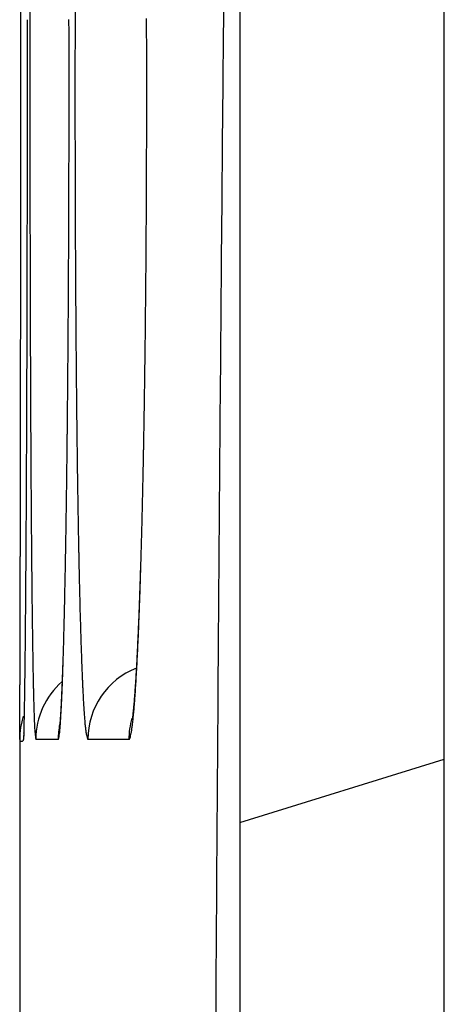
# Model space of a CAD drawing. Units: millimetres. Extents: x 131 to 266, y 257 to 371.
# Drawn here: x 206 to 206, y 330 to 330 of the extents above; entities that cross this region are included whole.
import ezdxf

# ---------------------------------------------------------------- set-up
doc = ezdxf.new("R2010")
doc.units = ezdxf.units.MM
doc.layers.add('GAIKEI', color=7, linetype='Continuous')

msp = doc.modelspace()

# ---------------------------------------------------------------- linework, layer by layer
at = {"layer": 'GAIKEI', "color": 1}
for p, q in [((206.2245933320954, 327.3130189891408), (206.2245933320954, 331.7130189786418)), ((206.1712599988895, 331.6596856454353), (206.1712599988895, 327.3663523223468)), ((206.1238927545992, 330.1980257813555), (206.1180642781023, 330.1980256641008)), ((206.1423223282198, 330.1980261522211), (206.1316501702574, 330.1980259374409)), ((206.1712599988895, 330.1763753156418), (206.2245933320954, 330.1928563156019))]:
    msp.add_line(p, q, dxfattribs=at)
at = {"layer": 'GAIKEI', "color": 7}
for p, q in [((206.1138596656926, 330.1980256489231), (206.1138596656926, 330.1080123158047)), ((206.1149759990235, 330.2001736489181), (206.1148603323571, 330.1980256489231)), ((206.1149789990238, 330.1996683155857), (206.1148603323571, 330.1980256489231))]:
    msp.add_line(p, q, dxfattribs=at)
at = {"layer": 'GAIKEI', "color": 1}
for centre, radius, start, end in [((288.8259858251506, 329.6210712571981), 82.66254442737134, 179.4550607714797, 179.4778844648908), ((225.9339384344617, 330.3663717818388), 19.81742317517782, 179.9350243402637, 179.9510567781695), ((214.6620389201277, 330.3663240706443), 8.533762769333146, 179.8502145994017, 179.8873404793648), ((183.02353471308, 330.3663102594288), 23.09234469977077, 0.04106332887228396, 0.04801061362269698), ((197.0096876348349, 330.3663449154035), 9.117049076339342, 0.1040675434772543, 0.1217561746736562), ((200.4657169557456, 330.3663438767316), 5.681275081345633, 0.1689851083096117, 0.1976141593224587), ((182.989337665723, 330.3662869017373), 23.12654175508534, 0.02753831059544515, 0.04106047725441535), ((226.0232250588875, 330.3662888356578), 19.90670983788339, 179.951037564054, 179.9670256303206), ((196.9856014301457, 330.3663026580628), 9.141135318051159, 0.06992993875004105, 0.1040581980904354), ((214.6829531055497, 330.3662768764873), 8.55467700712445, 179.8872998185459, 179.9243995682939), ((200.4532129837413, 330.3663092147235), 5.693779101196724, 0.1156368933229158, 0.16896280259282), ((225.9464772079589, 330.3663329289949), 19.82996197428846, 179.9670254109447, 179.9831032216405), ((197.009493527261, 330.3663308899326), 9.117243204273985, 0.03467591852861738, 0.06993577457657091), ((214.6432196998427, 330.3663293216505), 8.514943566805622, 179.9243996883511, 179.9617380458364), ((200.4648073988911, 330.3663308006651), 5.682184666095292, 0.05859187194380912, 0.1156551891727559), ((183.0717643722955, 330.3663258082339), 23.0441150393338, 0.01366231742519596, 0.02754007737596368), ((290.4634217849618, 329.6062221016833), 84.30004771430919, 179.4779338160475, 179.5190483378015), ((183.1601571043568, 330.3663468857565), 22.95572230475954, 359.9997551809915, 0.01366231725420934), ((225.8716414833541, 330.366355048518), 19.75512624641469, 179.9831033670525, 179.9992703480406), ((197.0365571218532, 330.3663472738784), 9.090179604722406, 359.999373607593, 0.0346758881662735), ((214.6047935313968, 330.3663550362992), 8.47651738975575, 179.9617384092319, 179.9993125232094), ((200.4806253643329, 330.366346982924), 5.666366692376082, 0.00147151568556761, 0.05859180655360623), ((183.4643684200116, 330.3663503498008), 22.65151098912281, 359.9856736848898, 359.9997431309293), ((226.1272600589186, 330.3663551259659), 20.01074482195778, 179.999279890413, 180.0152683204159), ((197.1570151932133, 330.3663499391391), 8.969721533399632, 359.9636353817745, 359.9993481706464), ((214.7189009580189, 330.3663566012811), 8.590624816351426, 179.9993320925792, 180.036472860301), ((200.5539733143096, 330.3663509841365), 5.593018742321114, 359.9436843287542, 0.00144982434741519), ((183.3150014565839, 330.3663877564525), 22.80087795723442, 359.9717205213107, 359.9856735373039), ((226.157075689079, 330.3663619982781), 20.04056045289079, 180.0152652526227, 180.0312577234713), ((197.1057487505624, 330.3663825356058), 9.020987986413274, 359.9281882674468, 359.9636350098541), ((214.7346299815207, 330.3663666223937), 8.606353843045387, 180.0364729166533, 180.0736112342185), ((200.526614402371, 330.3663796744246), 5.620377669244065, 359.8862848809783, 359.9436659854474), ((183.1606974071373, 330.3664639469544), 22.95518202549134, 359.9578850707743, 359.9717204448064), ((226.1761954424569, 330.3663720154129), 20.05968020888843, 180.031256541978, 180.0470451843882), ((197.052847132318, 330.3664488411087), 9.073889646210416, 359.8930102296086, 359.9281882600944), ((214.7482407594872, 330.3663834220844), 8.619964631362379, 180.0736066686278, 180.109906965536), ((200.4945984059301, 330.3664432478492), 5.652393728803172, 359.8293299554401, 359.886284565825), ((183.1191703960214, 330.3664902217843), 22.99670904470243, 359.9441088815042, 359.9578956579511), ((226.0587259712541, 330.3662769586828), 19.94221069923387, 180.0470491972257, 180.0551116425994), ((197.0550065917701, 330.3664397311572), 9.071730173513568, 359.8579174457145, 359.8930422985715), ((214.7089223460725, 330.3663094898893), 8.580646148467313, 180.109916914655, 180.1286033572395), ((200.4974290926801, 330.3664294211502), 5.649563013427685, 359.7725021467264, 359.8293846668088), ((226.0690854662153, 330.3662841723858), 19.95257019634151, 180.0551037431606, 180.063157364511), ((214.7197184594196, 330.3663309889943), 8.591442282875004, 180.1285851285787, 180.1472351822428), ((183.1746107230599, 330.3664361317171), 22.94126869127763, 359.9303124791022, 359.9441089037325), ((225.8601079677688, 330.3660520096127), 19.74359256894287, 180.0631521236214, 180.0712623925909), ((214.637219934923, 330.366117316096), 8.508943481687467, 180.147223918462, 180.1659866762121), ((225.7661075862221, 330.3659361885993), 19.64959211604913, 180.0712655804435, 180.0793732653503), ((197.1013967159257, 330.3663246752112), 9.025339906678218, 359.8226740106496, 359.857917554218), ((214.6063609162138, 330.3660289982726), 8.478084336615566, 180.1659939846262, 180.1847291530535), ((200.5302650476066, 330.3662990236433), 5.616726799586329, 359.715388416429, 359.7725023386971), ((183.239741835099, 330.3663558390391), 22.87613752975555, 359.9171603717573, 359.9303151720214), ((225.6033841817305, 330.3657107811957), 19.48686855543827, 180.0793733168417, 180.0875087900883), ((197.152010251786, 330.3661667564717), 8.97472612447434, 359.7895113492249, 359.8226821393681), ((214.5467213584815, 330.3658367345258), 8.418444468977906, 180.1847293076995, 180.2035055871783), ((200.5656940955118, 330.3661217254549), 5.581297308079811, 359.6617655995777, 359.7154018248766), ((225.4416658843853, 330.3654637519829), 19.32515006942117, 180.0875086892794, 180.0967724941755), ((214.4878773966086, 330.3656277462832), 8.359600135988288, 180.2035057045247, 180.2248815868684), ((183.3767803411647, 330.3661610360249), 22.73909888527248, 359.9102110331425, 359.9171519793344), ((225.1057972685171, 330.3648860334562), 18.98928095685933, 180.0967410049415, 180.113225725533), ((197.2262260684784, 330.3658983319555), 8.900509822484596, 359.7716628630845, 359.7894841525936), ((214.3619517212736, 330.3651242933149), 8.2336734545919, 180.224817555306, 180.2627264039849), ((200.6151107817325, 330.3658344668466), 5.531879787154442, 359.6328023449997, 359.661719339172), ((183.3907434558944, 330.3661365592512), 22.72513574933073, 359.9032896778694, 359.9102175757092), ((197.2530984550993, 330.3657886102112), 8.873637211992909, 359.7538496910846, 359.7716798341786), ((200.6355538004365, 330.365700752639), 5.511436331333011, 359.6038811894003, 359.6328303822026), ((183.6316620457794, 330.3657288801181), 22.48421681451364, 359.8963274284955, 359.9032923000262), ((224.5986502343231, 330.3638836212542), 18.48213293199701, 180.1132250858464, 180.1299983238866), ((197.3649771466266, 330.3653073547069), 8.761757485391742, 359.7358926721804, 359.7538536588901), ((214.1691094737553, 330.3642398721697), 8.040829178999838, 180.2627253476672, 180.3011699329595), ((200.7079722931393, 330.3651997198505), 5.439016105435293, 359.574710573409, 359.6038849179015), ((183.7328708149023, 330.3655464465154), 22.38300788097062, 359.8893757507392, 359.8963256454686), ((197.4248670926562, 330.3650315662693), 8.70186690437425, 359.7179264385237, 359.7358908367173), ((200.7488245223796, 330.3648965314009), 5.398162751140594, 359.5455118396163, 359.5747100321726), ((183.9033043141764, 330.3652174099304), 22.2125740640801, 359.8824175695746, 359.8893756744791), ((224.1006489659246, 330.3627529079175), 17.98413037995674, 180.1299957849486, 180.1470664654759), ((197.5118544615866, 330.364603330798), 8.614878481356888, 359.699898297862, 359.717926328236), ((213.9791017007194, 330.3632404519559), 7.850818777562442, 180.3011651685714, 180.3401607465), ((200.8062612594691, 330.364440929395), 5.340724207107225, 359.5161926603364, 359.5455116912442), ((184.0762193460735, 330.3648622730882), 22.03965866748952, 359.8741286328651, 359.882418297515), ((197.6040199870397, 330.364119667189), 8.522711686839157, 359.6772916554119, 359.6999044694644), ((200.8690812655724, 330.3639089544329), 5.27790194861638, 359.477802737465, 359.5162090332553), ((184.4304582748417, 330.3640755593849), 21.68541886523696, 359.8601417554364, 359.8741510794563), ((223.455129039105, 330.3610899785515), 17.33860831122653, 180.1470466086122, 180.1645803899301), ((197.7849676698203, 330.3630905151902), 8.341761077678356, 359.6407830388232, 359.6773602395259), ((213.7286570916963, 330.3617480112944), 7.600369721792454, 180.3401188907294, 180.3800093111367), ((200.9915725248873, 330.3627824486932), 5.155405509812396, 359.4182751187889, 359.4779147808557), ((292.4496075040568, 329.5895480112875), 86.28630342192234, 179.5190474889452, 179.5593213893436), ((184.9382140898356, 330.3628359509381), 21.17766153708781, 359.8459818684021, 359.8601422443619), ((222.7532355573305, 330.359073155537), 16.63671193188538, 180.1645781523412, 180.1826714063231), ((198.0279690694599, 330.3615666827175), 8.098754900201138, 359.6035997071332, 359.6407852368261), ((213.4523811460396, 330.3599150339988), 7.324087695678216, 180.3800048203186, 180.4209939009591), ((201.1498751563928, 330.3611747960931), 4.997094715207785, 359.3575561200983, 359.4182791139018), ((185.4441064792666, 330.3614751665548), 20.67176731749481, 359.8316656297444, 359.8459843071687), ((222.1099107507117, 330.3570247237616), 15.99338386404088, 180.1826808445394, 180.199057532614), ((198.2705376802401, 330.3598868677632), 7.856180473042171, 359.5657787743218, 359.6036112270461), ((213.1962849353065, 330.3580354473369), 7.067984587549785, 180.4210115151327, 180.4583059674743), ((201.3092928402494, 330.3593849274674), 4.837666983772699, 359.2956865710356, 359.3575831377069), ((186.0999878714362, 330.3595435893199), 20.015883081091, 359.8170849556788, 359.8316787954533), ((221.5632960252888, 330.3551342993429), 15.4467658697555, 180.1990895699108, 180.2086740294548), ((212.9761488758074, 330.3562825029318), 6.847841548957497, 180.4583724834465, 180.4799347407582), ((221.1623104133093, 330.3536737562354), 15.04577759785633, 180.2086735440938, 180.2184627177079), ((198.5770410694139, 330.3575592013249), 7.549668245581975, 359.526967339355, 359.565814885803), ((212.8142371138838, 330.3549261104996), 6.685924105642624, 180.4799337439689, 180.5019049887046), ((201.5101848025666, 330.356910914515), 4.636759788173567, 359.2320253524413, 359.2957410158473), ((186.8150738198731, 330.3572599468871), 19.3007934862331, 359.8021550869733, 359.8170871654723), ((220.7899329887964, 330.3522547433337), 14.67339746964886, 180.2184659567554, 180.2269703698395), ((212.6622262820899, 330.353595106122), 6.533907446835348, 180.5019105002056, 180.5212335509349), ((220.5216997373365, 330.3511956024155), 14.40516212716741, 180.2269840463605, 180.2320540064399), ((220.3268460667914, 330.3504058102166), 14.21030685601401, 180.232051547852, 180.2371719373089), ((198.898867182844, 330.3549012426301), 7.227831156313122, 359.4869447227438, 359.5269745464911), ((212.5516960337065, 330.3525928647577), 6.423372654646121, 180.5212630455886, 180.5326022461195), ((212.4735711012705, 330.3518660166557), 6.345244341110481, 180.5325967909954, 180.5440325941744), ((201.7169072384369, 330.3541389372841), 4.430018768177812, 359.1662576900877, 359.2320378790936), ((187.4806096198598, 330.3549644353218), 18.63525372751826, 359.7890590226568, 359.8021470231963), ((220.0822287143327, 330.3493934357894), 13.96568740865573, 180.2371727908815, 180.2423563520215), ((219.8853971006412, 330.3485607053677), 13.76885403346659, 180.2423557519508, 180.2475844168313), ((199.1890109561751, 330.3523073789986), 6.937675788773426, 359.4534475003869, 359.4869092174387), ((212.3716497269512, 330.3508983755446), 6.243318373504439, 180.5440339498663, 180.5555969228064), ((212.2913875784293, 330.3501199555808), 6.163052450330311, 180.5555960501961, 180.5672449908056), ((219.6730990857628, 330.3476433062273), 13.55655403642832, 180.2475843363203, 180.2528658792401), ((219.34972015417, 330.3462097369699), 13.23317192734172, 180.2528382640947, 180.2647239680248), ((212.203867018628, 330.3492534318793), 6.075527600994419, 180.5672448377895, 180.5789973408256), ((212.0764382330282, 330.3479607499776), 5.948092258953095, 180.5789499704723, 180.6038387826845), ((201.8989521406788, 330.3514955566682), 4.247954675458291, 359.1146228140794, 359.1661789079906), ((188.0484505871485, 330.3528809144158), 18.06740893786228, 359.7812364925324, 359.7890366335903), ((218.6541892695527, 330.342974908333), 12.53763352071231, 180.2646268994973, 180.2868832525548), ((199.4304517430338, 330.3500114802041), 6.696224086242887, 359.4322474805989, 359.4533849669285), ((211.792684418147, 330.3449495582505), 5.66432246794384, 180.6036303535931, 180.6527978640002), ((202.0484820163019, 330.3491911676811), 4.098407044686506, 359.0797312900414, 359.1145327615775), ((188.4751772339777, 330.3512514471135), 17.640679179962, 359.7733049730001, 359.7812369986077), ((199.6143074696171, 330.3481893863938), 6.512359330992521, 359.4106706123181, 359.4322490646724), ((202.1654879790285, 330.3473114994659), 3.981385984760666, 359.0441690449466, 359.0797340196087), ((188.8754956115547, 330.3496683417061), 17.24035767211111, 359.7665834876296, 359.773302339639), ((217.7900771749489, 330.3386464766668), 11.67351058538543, 180.2868747285452, 180.3102472452725), ((199.7814919382125, 330.3464711604903), 6.345166033167383, 359.3934667586888, 359.4106575160044), ((211.4287806665286, 330.3408016908337), 5.300395077873446, 180.6527809936096, 180.704162326934), ((202.2688933755728, 330.3455884616229), 3.877966233798742, 359.0181065478557, 359.0441369571872), ((189.3727706880572, 330.3476295255888), 16.74307841565795, 359.7583871754892, 359.7624972743415), ((189.1580739402763, 330.3485200838372), 16.95777701044011, 359.7624952767854, 359.7665735522719), ((199.9902726764553, 330.3442445401096), 6.136373420664015, 359.3710325552351, 359.3822975497303), ((199.8950441129499, 330.3452718421021), 6.23160752514505, 359.3822919539901, 359.393441107109), ((202.3993157822872, 330.3433343430743), 3.747524347213527, 358.9811215251261, 358.9997083500339), ((202.3358515421352, 330.3444430669014), 3.810998271357441, 358.9996989062023, 359.0180735065568), ((189.8727279441694, 330.3455057410582), 16.24311664840641, 359.750050197147, 359.7542320176601), ((189.6559606945544, 330.3464353294452), 16.45988589124354, 359.7542328247731, 359.7583871545799), ((216.9602896290202, 330.3341493936553), 10.84371085345135, 180.3102267673216, 180.3348184013694), ((200.1957474497016, 330.3419712380555), 5.930886071279718, 359.3481182614441, 359.3596219332771), ((200.1058796171516, 330.3429756010237), 6.020759516035142, 359.3596229340999, 359.3710307168716), ((211.0776958374742, 330.3364833710664), 4.949283692318605, 180.7041242759469, 180.7579118135885), ((202.5268930897793, 330.3410473665447), 3.619926541202221, 358.9433042946623, 358.9622919339278), ((202.470786649971, 330.3420636807299), 3.676042185032406, 358.962291378692, 358.9811149386572), ((190.4588287006575, 330.3429142950562), 15.65701016240144, 359.7361223190036, 359.7458669302803), ((190.0824275372303, 330.3445909207519), 16.03341505989054, 359.7458415481906, 359.7500502369384), ((200.4640027607059, 330.3388709550306), 5.662612843840749, 359.3048619421155, 359.3366357167957), ((200.2840243456892, 330.3409668096349), 5.84260346120476, 359.3365181339461, 359.3481184205452), ((202.7161262410091, 330.337494169636), 3.430660030973089, 358.8613231520726, 358.9244515420592), ((202.5827710984331, 330.3400166839336), 3.564039027768809, 358.9241478235758, 358.9433045797682), ((191.2668008405716, 330.3391748245321), 14.84902936921125, 359.7185873585062, 359.7361929327561), ((216.085273352144, 330.3290311022943), 9.968679607335815, 180.3347901526273, 180.3609205679982), ((200.8133149487153, 330.3346156035951), 5.313274737709949, 359.2557750669766, 359.3050466671052), ((210.7030421691934, 330.3315221799697), 4.57459717728678, 180.7578496700267, 180.8147019961527), ((202.9520070647983, 330.3327935033884), 3.194732374404438, 358.7793228547485, 358.8615425127625), ((192.2671062319099, 330.3342597682381), 13.84871190274638, 359.7002302228575, 359.7185953833958), ((215.2492265475397, 330.323761925122), 9.132616198431045, 180.3609040194383, 180.3887456860859), ((201.2136563213954, 330.3294129213614), 4.912899560437193, 359.2039745214946, 359.2558017181245), ((210.340123853179, 330.3263589524458), 4.211642134601557, 180.8146685349634, 180.8749548088166), ((203.2010148897073, 330.3274852081604), 2.945667975387286, 358.6926736332668, 358.7793699489235), ((209.9930620634224, 330.3210541660137), 3.864539805818531, 180.874888861677, 180.9389817285214), ((193.2497006038446, 330.3291147634715), 12.86610406092226, 359.681031617324, 359.7002482758718), ((214.4536219236251, 330.318358649313), 8.336993226819997, 180.3887106277458, 180.4184582375794), ((201.6060006481442, 330.3239561337949), 4.520517288628472, 359.1493046980663, 359.2040441352531), ((203.4490890041477, 330.3218170341698), 2.697529114261769, 358.600852093095, 358.6928190333331), ((194.3056875709207, 330.3232309295161), 11.81010070197456, 359.6607248136547, 359.6810560805877), ((213.6402069095381, 330.3124123271209), 7.523556478291266, 180.418416649349, 180.450537793517), ((202.0171943565106, 330.3178458705701), 4.109278184100551, 359.0909088333901, 359.1493694303534), ((209.6344035506099, 330.3151702824946), 3.505833033002393, 180.93889110622, 181.0077476661808), ((203.7039910786103, 330.3155872302584), 2.442550923027461, 358.5023887401362, 358.6009441244734), ((195.3360515203965, 330.3171263786726), 10.77971866898442, 359.6391362110672, 359.6607418817161), ((212.8786205225476, 330.3064198597156), 6.761946516106312, 180.4505063584872, 180.4852909814518), ((202.4084993596724, 330.3116330769896), 3.717923863453057, 359.0283141328626, 359.0909639847868), ((209.2942960015343, 330.3091841492231), 3.165672807937869, 181.0076837921138, 181.0819170034219), ((203.9438120788943, 330.3093135396241), 2.202647877286724, 358.3965760510205, 358.5024865658539), ((294.4907544164064, 329.5738438736366), 88.3275107454715, 179.5593182954446, 179.5987645976415), ((196.2866900909561, 330.3111393473009), 9.829061245734504, 359.6161802309257, 359.6391337751435), ((212.3467097910515, 330.3019397691729), 6.230016918509602, 180.4855232957522, 180.5067317960973), ((209.0459852227284, 330.3045168389082), 2.917318170117486, 181.0823510255491, 181.1315655189727), ((212.1611944151502, 330.3003054862102), 6.044494344321837, 180.5067932503593, 180.5161937107598), ((202.7612875030587, 330.3056498735178), 3.365084986856893, 358.9612824065787, 359.0283082455329), ((208.9607719491842, 330.3028419748829), 2.832088438878638, 181.1317329601605, 181.1517519347732), ((204.1083724042196, 330.3047311880698), 2.038023766079121, 358.3359418611853, 358.3958994516832), ((197.1055249101407, 330.3056518303087), 9.010208039141993, 359.5919672071258, 359.6161937565151), ((211.993720895273, 330.2987960942344), 5.877014022719792, 180.5161884917921, 180.525770686217), ((211.820621253796, 330.2972080553629), 5.70390709695799, 180.5257751298089, 180.5355472113423), ((203.0717044544161, 330.3000184084779), 3.054616957783557, 358.8899300452704, 358.9613440414565), ((208.8866746218757, 330.3013517644949), 2.757976127883824, 181.151741230242, 181.1721158310133), ((208.8078868813977, 330.2997401191131), 2.679171905596389, 181.1721235796232, 181.1928838130691), ((208.7386959084804, 330.2982991164617), 2.60996592881821, 181.1928782008048, 181.2139711798283), ((204.2087594800768, 330.3018154890459), 1.937594356544404, 358.2790185522432, 358.3359213971814), ((197.8875763887329, 330.3000796096752), 8.228136709400927, 359.5663488695639, 359.5919862487763), ((211.6667007923689, 330.2957690096111), 5.549979908656222, 180.5355441171554, 180.5454843852683), ((211.5109758202329, 330.29428633239), 5.394247878301246, 180.545483821744, 180.5556062448489), ((211.3045953515386, 330.2922805816658), 5.187857663236335, 180.5555578302762, 180.5729514484812), ((208.6683483515853, 330.2968083345185), 2.539602577619648, 181.2139700676038, 181.2354263226701), ((208.5780521042877, 330.2948574634475), 2.449285258346444, 181.235342633457, 181.2702661355903), ((204.3962397212467, 330.296084422752), 1.750026514391634, 358.1555596592141, 358.220271697556), ((204.4301523608418, 330.2954893239607), 1.716092356219618, 358.1615453168909, 358.2268404693445), ((204.302549510707, 330.298997095871), 1.843761989071748, 358.2202244749713, 358.2790307888754), ((211.0250144260251, 330.2894815950781), 4.908262727254567, 180.5729150866273, 180.5944387361284), ((203.3647798516006, 330.2943363974475), 2.761486485684207, 358.8136868272593, 358.8899953404843), ((208.4536828882652, 330.2920961114164), 2.324885391202209, 181.2701775832359, 181.3155720544627), ((204.4895492777704, 330.2930791138621), 1.656668573005238, 358.0884680242992, 358.1555766305408), ((204.5672649291815, 330.2910872675199), 1.57890914115109, 358.0922110553902, 358.1615816938927), ((198.4855280189015, 330.2955698552374), 7.630168073409107, 359.5508628395732, 359.5662286324074), ((210.7340059113759, 330.2864618111723), 4.61723854493819, 180.5944326869069, 180.6168310819823), ((210.3541601642517, 330.2823522145718), 4.237370567936219, 180.616559036283, 180.6575454983426), ((203.5692456823016, 330.2901245572468), 2.55697728054183, 358.7780452516375, 358.8131884905984), ((208.3206669407035, 330.2890409276214), 2.191834361692695, 181.3155600518504, 181.3627015958018), ((208.1528171447414, 330.2850317688052), 2.023936693244505, 181.3622394802148, 181.4434417768157), ((204.7712052432717, 330.2841994741577), 1.374852511614797, 357.9323603322244, 358.0167533334052), ((204.6953398344546, 330.2868204444219), 1.450763180857883, 358.0169940308773, 358.0922391125246), ((204.5765398982728, 330.2901764035794), 1.569629537038477, 358.025287668176, 358.0884463580555), ((199.2007669572315, 330.2898971344755), 6.914906635128562, 359.5297377345664, 359.5368761675686), ((198.9955129444137, 330.2915558598748), 7.120167350190253, 359.5368792756206, 359.5438976256688), ((198.7990490015599, 330.2931203342371), 7.316637522026779, 359.543893769603, 359.5507986599962), ((209.8524849983576, 330.2765812127639), 3.735662210088526, 180.6573406439366, 180.7089047904039), ((203.8103869001625, 330.2849064499638), 2.315779599209292, 358.7149769265134, 358.7363549980007), ((203.738637463237, 330.2864886654811), 2.387546479487512, 358.7363659895197, 358.7573600927984), ((203.6643041303641, 330.2881015886721), 2.461897309321106, 358.7573480560775, 358.7779367522922), ((207.9262044040025, 330.2793059203129), 1.797251626838938, 181.4429437094483, 181.5502979604772), ((204.823525592985, 330.2823104950783), 1.322498073063012, 357.8469719390063, 357.9323632897008), ((204.7341812158318, 330.2846589241811), 1.411891667607394, 357.916991937873, 357.9537605657542), ((204.685693311176, 330.2863912808869), 1.460410508871907, 357.9537628507376, 357.9897548208559), ((204.6427806067964, 330.2878980804269), 1.503349659326063, 357.9897330278521, 358.0250750293537), ((199.8179086636829, 330.2847408569298), 6.297743384621512, 359.5026415394514, 359.5151760946417), ((199.5696144902597, 330.2868459376152), 6.546046481470992, 359.5151408968363, 359.5224975532535), ((199.38394237914, 330.2883934078628), 6.731725041115948, 359.5224971708897, 359.5297399278612), ((204.0411994088536, 330.2796233135742), 2.084906621292835, 358.6286084524479, 358.6712628575052), ((203.9445042642843, 330.2818722584247), 2.181627915228825, 358.6711026624695, 358.693238793117), ((203.8775519976764, 330.2833995757689), 2.248597600178118, 358.6932374415803, 358.7149833099012), ((204.8776788552291, 330.2802722988095), 1.268306468083928, 357.7602073076077, 357.8470756582038), ((204.8735343616943, 330.2794874274418), 1.272442572924296, 357.7811674304307, 357.8415984423427), ((204.8195655802394, 330.2815251794502), 1.326449811251332, 357.8414378613732, 357.8795753237616), ((204.7766878966758, 330.2831128000334), 1.369356876950377, 357.8795727478936, 357.9169960245628), ((200.1608562922249, 330.2817609548543), 5.95478281002093, 359.4871249730214, 359.5026690160578), ((209.3629703465319, 330.2705195021473), 3.246110028333186, 180.7088205592707, 180.7654698275518), ((204.1693375143163, 330.2765541921493), 1.956731765820141, 358.5813546611959, 358.6286527095244), ((207.6974880335945, 330.2731112812086), 1.568451382908971, 181.5501312350601, 181.6676122413803), ((205.0716674541009, 330.2725167517769), 1.074162842439602, 357.5717306474647, 357.6689900410048), ((205.0292620455058, 330.2733345063963), 1.116593347169334, 357.61546098374, 357.7002186377474), ((204.970832857158, 330.2766229907957), 1.175081012939525, 357.6689101559782, 357.7604946832595), ((204.9485098152313, 330.2765781682156), 1.197410697014095, 357.7001887148031, 357.7813736249632), ((200.9915785633418, 330.2741735897039), 5.124025880236102, 359.4420762340317, 359.4712072757497), ((200.5203880165482, 330.2785421201595), 5.595236677109778, 359.4710054787097, 359.4871295972955), ((208.9123948892471, 330.2644920992449), 2.795494258269507, 180.7653187735319, 180.8279873967753), ((204.4748847505906, 330.2688051725597), 1.651086248111049, 358.4312458963481, 358.5330499548181), ((204.2955351873808, 330.2734283857538), 1.830495386942105, 358.5321017516773, 358.5813705968793), ((207.4866106420247, 330.2669650291135), 1.357484440864295, 181.6673226725357, 181.7966960811407), ((205.1344916842258, 330.2689310305751), 1.011271616480426, 357.4609513987837, 357.6166776318063), ((205.1668314223471, 330.2684806293556), 0.9789133220404577, 357.4680433649322, 357.5717618558508), ((201.6331696654793, 330.267912555876), 4.482404229506404, 359.4052982914664, 359.4422459062337), ((208.4909306271622, 330.2583946941805), 2.373985892378971, 180.8278340063014, 180.8979566001231), ((204.7059926480392, 330.2624686584852), 1.419891499872265, 358.3157634173525, 358.431536955101), ((207.2871337192437, 330.2607013262102), 1.157909200295144, 181.7963794481506, 181.9405775710686), ((205.2738841981582, 330.2627347930533), 0.8717414547313914, 357.2635308701742, 357.4619392883453), ((205.3284237786901, 330.2611814358559), 0.8171561208646525, 357.2418358979858, 357.3582915130077), ((205.2495523330414, 330.2648220649209), 0.8961115457351118, 357.3581916920707, 357.4680858378969), ((202.2664630395724, 330.2613340430314), 3.849076688282645, 359.3647146737426, 359.4053728103496), ((208.1149809003771, 330.252495791073), 1.99798988963597, 180.8977724020052, 180.9767038454472), ((207.1079119092583, 330.2546226399075), 0.978584334323101, 181.9402137898625, 182.1019465481823), ((205.4085361470854, 330.2562927322288), 0.7369354924999059, 357.0428589236432, 357.2640073987415), ((205.4045968014674, 330.2575100545955), 0.7408946729606843, 357.1179585317779, 357.241963315522), ((207.8448811961181, 330.2479116511892), 1.727851288010921, 180.9773873165386, 181.0280812371732), ((205.1233402359294, 330.2497985943561), 1.002335377124584, 358.1549640093199, 358.2252733833096), ((204.9174978981523, 330.2562441403906), 1.208294677078664, 358.1875810592837, 358.3160207741498), ((206.9747442575917, 330.2497524692646), 0.8453276584578125, 182.1031248282144, 182.2168853534581), ((205.5320692699668, 330.2499014085837), 0.6132371442908512, 356.7941956186773, 357.0437811346703), ((205.5489738765156, 330.2500741446797), 0.5963261406506234, 356.8430250165096, 356.9856275754987), ((205.478318274481, 330.2537968960332), 0.6670797481392838, 356.9854495514508, 357.1181091393146), ((207.6699006714675, 330.2447739673312), 1.552842633765957, 181.0281697449854, 181.0751601837339), ((205.3752082436915, 330.241519358835), 0.7503312732135945, 357.9821492277345, 358.0770149380461), ((205.1242653975311, 330.2496830522181), 1.00142310738016, 358.0283516126348, 358.1884142883929), ((205.2561169522189, 330.2455195917093), 0.8694897289146013, 358.0769003849931, 358.1550861543021), ((206.88673903796, 330.2463504394108), 0.7572567071499811, 182.2172455246685, 182.3137191020487), ((206.8146222320985, 330.2434356048844), 0.685081019090885, 182.3136331575483, 182.4170318109355), ((206.1516498157016, 330.1980272888641), 0.0199997100936527, 111.5523404111135, 180.0037432086449), ((205.6759967088682, 330.2429011814926), 0.4691008269404288, 356.5249732945398, 356.6903674653026), ((205.6148530587435, 330.2464393582333), 0.5303467626455665, 356.6901148331777, 356.8431535375129), ((207.5193737039964, 330.2419479290692), 1.402289140192888, 181.0751170730555, 181.1255576362491), ((207.3769029437798, 330.2391475994757), 1.259790861743613, 181.1255041587816, 181.1797686364803), ((207.2452509752853, 330.2364351695498), 1.128110954077617, 181.1797066264211, 181.2380233676197), ((205.475016902168, 330.2379263713339), 0.6504579097512665, 357.7435811845928, 357.8630575394156), ((205.3204054813975, 330.2429210341389), 0.8051664966184694, 357.8437670392623, 358.0290505540317), ((205.4353070387082, 330.2394070423654), 0.6901953686740773, 357.8631456577285, 357.9817238961568), ((206.7464253886153, 330.2405557447701), 0.6168233964132204, 182.4169151203889, 182.5279809049973), ((206.682839959829, 330.2377473454296), 0.5531759780879937, 182.5278684075045, 182.6470843929979), ((205.7871334262561, 330.2359823133519), 0.3577488139407275, 356.1512900961069, 356.3455801558657), ((205.7342022384205, 330.2393644233495), 0.4107879439468336, 356.3453733737531, 356.5252822962551), ((205.6454054903591, 330.2435450418969), 0.4997228184787492, 356.5087500222558, 356.795153858797), ((207.1207453762837, 330.2337430662293), 1.003576253689552, 181.2379423523214, 181.3008966473654), ((206.9831198392196, 330.2306046242761), 0.8659149371533393, 181.3000283023572, 181.3994166849824), ((206.1380647901608, 330.1980257851365), 0.02000039781188466, 131.1872642656482, 180.0003902145249), ((205.6101555014061, 330.232394381344), 0.5152060705285543, 357.4893160607702, 357.6240022012961), ((205.580150989758, 330.2328387872585), 0.5452251083808871, 357.5425165504482, 357.6631343486459), ((205.5186640014298, 330.2361995085289), 0.606776663481724, 357.6231633554694, 357.7442479104855), ((205.4766931077448, 330.2370413714738), 0.6487683107133401, 357.6648453713511, 357.8433483010104), ((206.6230565019742, 330.2349820536488), 0.4933285999516355, 182.6469325287009, 182.7753651625562), ((206.5461135367042, 330.2312253174464), 0.4162939835447702, 182.771686678399, 183.0325196574212), ((205.8823272176295, 330.2294010889091), 0.262327633207357, 355.7037578621612, 355.9389694859294), ((205.8067462761987, 330.2333613291988), 0.3380604558904991, 356.0032685925172, 356.1897454127433), ((205.836194161917, 330.2326791698921), 0.308577007666583, 355.9384584279435, 356.1517787560938), ((205.7419598273774, 330.2376494194173), 0.4029886552699304, 356.1935285406271, 356.5094463514435), ((206.8339507681678, 330.2269558281122), 0.7167012466112521, 181.3990408892604, 181.5136127812517), ((206.702291580058, 330.2234727008159), 0.5849959924722358, 181.5132007986558, 181.6442404572589), ((205.7747690259393, 330.224972832719), 0.3504251912141071, 357.1633905690399, 357.3358631390898), ((205.7163151868536, 330.2268399074887), 0.4089287399092676, 357.2636011319671, 357.4103417891944), ((205.7001805120024, 330.2284429485342), 0.4250943824164865, 357.3359438649979, 357.4898596423155), ((205.6510583321138, 330.2297938595902), 0.4742524179927048, 357.4100450610311, 357.542729215871), ((206.4540271300959, 330.2263312475152), 0.3240776189982732, 183.0297628832736, 183.3682362139175), ((205.9583993382329, 330.2235172070117), 0.1860281096127216, 355.1637242251153, 355.4493133042001), ((205.8856714969087, 330.2277084756616), 0.2589329319010781, 355.5763024079737, 355.800123069471), ((205.9217377581144, 330.2264392553396), 0.2228059536137488, 355.4482665011819, 355.7040500847943), ((205.8478291273201, 330.2304894184736), 0.296877346184927, 355.7997276026279, 356.0035521927973), ((206.6173949139697, 330.2210505831079), 0.5000647831956571, 181.6459670743772, 181.713992396092), ((206.5676207509515, 330.2195606565213), 0.4502683256398031, 181.7139291054363, 181.7868418510117), ((206.4801648581905, 330.2167954177537), 0.3627687368815748, 181.7810118255197, 182.0168962042808), ((205.9316457006805, 330.2167011541165), 0.1933299762997214, 356.5401562291042, 356.7564754787069), ((205.8879952583902, 330.2191735017535), 0.2370503790139287, 356.7568024432182, 356.9720945243689), ((205.829650554824, 330.2212650015629), 0.2954562270550037, 356.9201047620438, 357.1017411311468), ((205.8336129109963, 330.2220540076326), 0.2915089596961939, 356.971331432055, 357.1640166457059), ((205.7755312926138, 330.2240077168053), 0.3496449437998532, 357.1012828031915, 357.2639164506067), ((206.373602002681, 330.2215872726337), 0.2435126994066171, 183.3657501982538, 183.7745507621823), ((206.3072212021996, 330.2171948446157), 0.1769867355749348, 183.7703404683532, 184.2758390930044), ((206.0623123579229, 330.2139757875821), 0.08167594622966966, 353.8282248664746, 354.2045718526567), ((205.9871580551973, 330.2193828506635), 0.1571046658615781, 354.6116319503727, 355.0639957025156), ((206.0414558108848, 330.2160917657624), 0.1026395555899909, 354.2050557070757, 354.5546287143176), ((206.0175650183978, 330.2183732756058), 0.1266390397401033, 354.5527929329075, 354.8617559323531), ((205.952156117604, 330.2224246511578), 0.1922385226839052, 355.0583781697688, 355.3308266345263), ((205.9917330243829, 330.2206960750887), 0.1525752559682037, 354.8617654347929, 355.1640121729944), ((205.9204485863021, 330.2250165788764), 0.2240518159143799, 355.3302485341405, 355.5766787682529), ((206.3573892627362, 330.212427055139), 0.239915464990285, 182.0062291539588, 182.4181015112063), ((206.0543414749645, 330.2085362943928), 0.0703611077759909, 355.3670651360273, 355.7222059106838), ((205.9765912262465, 330.2127307184711), 0.148267046135587, 355.9293143387666, 356.503120967489), ((206.0299646071624, 330.2103659651062), 0.09480654395094994, 355.7184298783532, 356.0185417960908), ((206.0042529127771, 330.212156764818), 0.1205805267746548, 356.017961553216, 356.2955642821147), ((205.9695897572669, 330.2144033733491), 0.1553164101743501, 356.2946999094753, 356.5415240373302), ((205.9005477192135, 330.2174056977838), 0.2244541176973348, 356.4959570239409, 356.93147336616), ((206.2533730040672, 330.2131550955067), 0.1229872194134497, 184.2694663333255, 184.9148996372389), ((206.1623290264625, 330.198026353798), 0.0200065741710562, 163.9768819234063, 180.0001094222033), ((206.067788920567, 330.2112216318883), 0.07606018526993732, 352.8650381618918, 353.8725634068633), ((206.1466646818407, 330.2028982558336), 0.003417117931677449, 170.837535601874, 171.8211368162163), ((206.0999987865191, 330.209809688851), 0.0437581141350534, 351.6330981953337, 352.0146099109349), ((206.1094754944863, 330.2087110903068), 0.03422144217391676, 351.6319305457519, 352.6430459455842), ((206.0293851453225, 330.2153692002965), 0.1146872725777042, 353.8602505847127, 354.6268836216041), ((206.0931385813786, 330.2105249923176), 0.05065698238268034, 352.9744250630287, 353.4349372153374), ((206.0772819602647, 330.2123554243785), 0.066618902427412, 353.4301900651444, 353.8295971549414), ((206.2295177157753, 330.2068924584376), 0.1119243502703629, 182.3491972324971, 183.087780369724), ((206.1448146831864, 330.2022901856324), 0.02709640588191707, 183.0180220504275, 185.7836004239331), ((206.1438952335815, 330.1980256538608), 0.02000240124593652, 168.550827170024, 180.0000141436468), ((206.073701673726, 330.2052186751843), 0.05086423627956697, 354.0050159207017, 355.1804427006807), ((206.1243825410197, 330.2018866635477), 2.984319633270086e-05, 85.62629918391556, 262.6785162675278), ((206.0589348165475, 330.2084316070258), 0.06577347649758769, 354.3152481770033, 354.5967190861948), ((206.03315549595, 330.2086839039309), 0.09155820571071516, 355.1514259439704, 355.9426255331265), ((206.0807153393361, 330.2065733236103), 0.04391520772624931, 354.3345487639293, 355.1404271235704), ((206.2117999799673, 330.2095649238901), 0.08125946705101708, 184.9042106595177, 185.7566172246228), ((206.1871840614352, 330.2071008984615), 0.05652054167659116, 185.7743071679222, 186.3671403863449), ((206.1735208861923, 330.2055751397396), 0.04277244014396276, 186.3656465648397, 187.0214343790224), ((206.1627240200548, 330.204242410909), 0.03189363170246532, 187.0161920839753, 187.8153767353304), ((206.1170002294481, 330.2045217664129), 0.02639138915705492, 349.4994661316961, 351.5502933013402), ((206.0964688943553, 330.2076120629623), 0.04715397003069562, 351.5018689950899, 352.8885679982367), ((206.1447619856564, 330.2024280516855), 0.02705824467872366, 186.0852916487395, 189.3636727515469), ((206.1238523326351, 330.1981599266832), 0.0001401031910908384, 286.7691113867493, 354.3459024661389), ((206.1221244896897, 330.1988550439054), 0.001997309461410286, 339.2103702142313, 349.8564590834843), ((206.1152329247276, 330.2002913091359), 0.009036320290619734, 348.5875418468434, 352.3700494498569), ((206.1001116181851, 330.2024153700869), 0.02430596370638651, 352.1401418506658, 354.0749854838411), ((206.1375408041674, 330.2007405916528), 0.006468306026252616, 187.4181686029451, 191.2231738392454), ((206.137216249992, 330.2007596189026), 0.006154205829263678, 191.9850512067269, 197.3995149893377), ((206.1477866483787, 330.2040618365544), 0.01722840689865797, 197.3669990117934, 200.5084641015781), ((206.1422948509123, 330.1982355394853), 0.0002111824538648638, 277.4760469144989, 331.2366496076242), ((206.1414173594926, 330.1988540946061), 0.001283669165895991, 325.8730630160968, 341.8372870592747), ((206.1379473816453, 330.2001329543413), 0.00498118663414779, 340.3016327044086, 346.6329676857363), ((206.1303151617814, 330.2020278200572), 0.01284495625317432, 346.2803427368326, 349.6136793657261), ((296.3989767719061, 329.5604669642519), 90.23577998736378, 179.598755936444, 179.6374687378952), ((298.2939067750754, 329.5484757567717), 92.13074793061935, 179.6374680319017, 179.6754829654936)]:
    msp.add_arc(centre, radius, start, end, dxfattribs=at)
at = {"layer": 'GAIKEI', "color": 7}
for centre, radius, start, end in [((144.6957475213825, 330.3660793495041), 61.41840126307167, 0.01589055156887916, 0.02105271812847289), ((145.125263005157, 330.3661964450615), 60.98888576334067, 0.01068505966846634, 0.015892456115629), ((145.6880394736808, 330.3663014468775), 60.42610928502133, 0.005420086227635374, 0.01068501232959853), ((146.2314492481739, 330.366352918351), 59.88269950809045, 9.811290402295613e-05, 0.005420023280132393), ((145.4301319801211, 330.3663586442401), 60.68401677613273, 359.9948306743715, 9.141115674474644e-05), ((145.0484327485345, 330.3663930716152), 61.06571600927195, 359.9895938159711, 359.9948306839468), ((144.6812189675478, 330.3664590559532), 61.43292979618618, 359.9845041838814, 359.9895944780068), ((144.5435658769774, 330.3664969939747), 61.57058289198289, 359.981897975765, 359.9845035237997), ((144.1233779988697, 330.3666270154891), 61.99077079019836, 359.9793141351784, 359.9819005014085), ((144.3691926625905, 330.366536686166), 61.74495610988608, 359.9767280426314, 359.9793156025124), ((144.1660304927964, 330.3666206957489), 61.94811829704413, 359.974160618993, 359.9767266638684), ((144.122569251713, 330.3666403542193), 61.9915795425735, 359.9716088291731, 359.974160565181), ((144.0471198956019, 330.366678074518), 62.06702890811278, 359.9687109584194, 359.9716085211529), ((144.0655997523307, 330.3666664666347), 62.04854904780056, 359.9636786284274, 359.9687123583848), ((144.1854633557271, 330.3665907149132), 61.92868542046764, 359.9586836867588, 359.96367841274), ((144.2800486742317, 330.3665224962771), 61.83410007736183, 359.9537297668491, 359.9586836984348), ((144.5905960767071, 330.3662693890603), 61.52355257174944, 359.9488014425922, 359.953731926533), ((145.0241329081812, 330.3658819228395), 61.09001556712988, 359.9438849744188, 359.9488015033658), ((145.4478626325747, 330.3654672621112), 60.66628563984352, 359.939564172962, 359.9438846562369), ((145.8921266005716, 330.365000152826), 60.22202142628464, 359.9371097896885, 359.9395627435864), ((146.2452378834253, 330.3646125250873), 59.86890993067187, 359.9346551120069, 359.9371098261331), ((146.6123396433564, 330.364193683087), 59.5018079318036, 359.9325484603449, 359.9346552741023), ((146.9942111071774, 330.3637416859175), 59.11993620044203, 359.9300900289358, 359.9313181812651), ((146.8406073067459, 330.3639264050881), 59.27354011194117, 359.931317610438, 359.9325470581803), ((147.5410307039075, 330.3630709192279), 58.57311619227799, 359.927633481159, 359.928860106324), ((147.3693864468843, 330.3632841254643), 58.74476058171718, 359.9288600202443, 359.930089820796), ((148.1198178143158, 330.3623312417534), 57.99432860918014, 359.9237923200664, 359.926409915598), ((147.7848940305163, 330.3627629182325), 58.32925267116557, 359.9264084385166, 359.9276334744172), ((149.0568824232273, 330.3610777736969), 57.05726316194304, 359.9189165487168, 359.9237994509231), ((150.3110557078462, 330.3593028765342), 55.80308862141386, 359.9140346928493, 359.9189165729236), ((151.5848545943438, 330.3573903316436), 54.52928829912284, 359.9091530386352, 359.9140361261096), ((153.2097289853273, 330.3548113719889), 52.90441186151292, 359.9042391207398, 359.9091558451642), ((154.9445557689274, 330.3519111028536), 51.16958265359162, 359.8992776164904, 359.9042399901592), ((156.7553775302022, 330.348725746884), 49.35875809069373, 359.8942619040427, 359.8992799864907), ((158.879655306272, 330.3448026575727), 47.23447669207312, 359.8891551497171, 359.8942652727291), ((161.1240141170898, 330.3404590157511), 44.990113678005, 359.8839350382104, 359.8891572927941), ((162.6795473361407, 330.3373244925481), 43.43457730089162, 359.8807021869331, 359.8839132077177), ((162.3770866467418, 330.33795372849), 43.73703864481722, 359.8794061251549, 359.8807028816776), ((163.9166725356988, 330.3346789048211), 42.19744927271643, 359.8754964240528, 359.876801716924), ((163.4596514933421, 330.3356618380642), 42.65447137208856, 359.8768013973493, 359.8781060492241), ((162.8731296955741, 330.3369091836433), 43.24099449620888, 359.8781066488755, 359.8794067766153), ((165.0840685982498, 330.3321249532087), 41.03005041639554, 359.8720694813383, 359.8741917421268), ((164.4103313259629, 330.3336061848562), 41.70378931694403, 359.8741891890461, 359.8754964227337), ((166.0877048551996, 330.3298824617658), 40.02641165417595, 359.869434781945, 359.8720717142337), ((168.6561635990491, 330.3239521208161), 37.45794606318924, 359.8623274836108, 359.8667945406087), ((167.1830987242662, 330.3273862117318), 38.93101494081013, 359.8667807141779, 359.8694348848059), ((170.9721228260865, 330.318379269482), 35.14198013124987, 359.8568548968579, 359.862340468421), ((173.4876613367308, 330.3120928632237), 32.62643376565957, 359.8512161740737, 359.8568578630942), ((176.0870028182985, 330.3053377049301), 30.02708350647316, 359.845384788142, 359.8512262056726), ((178.9768948408866, 330.2975351931456), 27.1371809507819, 359.839249684579, 359.8453932135383), ((181.8328534749206, 330.2895187723059), 24.28121106608392, 359.8327516466097, 359.8392583177519), ((184.1555901028187, 330.2827510153957), 21.95846457863801, 359.8284654476086, 359.8327192641462), ((202.854383617957, 330.2548068100144), 3.261119877641446, 359.3196462977534, 359.3648588732269), ((187.2954727459337, 330.2732611046112), 18.81856759284629, 359.821101269979, 359.8248605503511), ((185.8346951764474, 330.2777271474114), 20.27935198934427, 359.824858339899, 359.8284566226565), ((203.4115534953461, 330.2481831332111), 2.703910630320638, 359.2686215407977, 359.3198009958062), ((190.1805351188534, 330.2641528843346), 15.93349084081627, 359.8130339627921, 359.8171672873036), ((188.7538299086756, 330.2687065123785), 17.36020331790344, 359.8171641537624, 359.821104715767), ((203.9063003703312, 330.2418599005505), 2.209123349248521, 359.2102924510913, 359.2688151232134), ((193.517173596528, 330.2530930481191), 12.59683403041076, 359.8000128066918, 359.8087930289422), ((191.590548769508, 330.25955063374), 14.52346967936457, 359.8086823854245, 359.8130383649639), ((204.2616026987632, 330.2369805891644), 1.853787519536449, 359.1705616925015, 359.2097321647192), ((196.0077647120794, 330.2443872867101), 10.10622769962491, 359.7892760656011, 359.8000835583326), ((204.8643312298465, 330.227896177232), 1.250990441519341, 359.0524120772455, 359.0953550459419), ((204.6842627620222, 330.2307412976385), 1.431081384689662, 359.0952839038064, 359.1345181377797), ((204.4913600135175, 330.2336569010799), 1.62400616568516, 359.1344656547768, 359.1704696261002), ((200.2778375725354, 330.2282216220808), 5.836124213143433, 359.7615979962421, 359.7768321949293), ((198.2778602226692, 330.2360291250116), 7.836116802342413, 359.776704051552, 359.7893426511478), ((205.3782890810954, 330.2188961539773), 0.7369536385569012, 358.840393837299, 358.9559993601272), ((205.181700359539, 330.2225187758858), 0.9335757318264015, 358.9535366823039, 359.005504904837), ((205.0294851131114, 330.2251630369003), 1.085813944368532, 359.0054013333618, 359.0524906347465), ((206.1338596656461, 330.1980256489219), 0.01999999995329793, 162.2721999970015, 179.9966499963145), ((201.992817170775, 330.2210726928987), 4.121129714806533, 359.7426663630113, 359.7617791435498), ((205.5993399337036, 330.214405297512), 0.5158571735330939, 358.6884134455975, 358.8422160344711), ((205.6315325132629, 330.2032439681842), 0.4823704014280035, 359.5284516433111, 359.6527434562214), ((205.2043481610542, 330.2057434074915), 0.9095620606464652, 359.6583911854976, 359.7242787714707), ((203.3581888071072, 330.2149256066412), 2.755744241159692, 359.7180837822681, 359.742972515806), ((205.9496219787278, 330.2055772554426), 0.1654628442268688, 358.1275847580123, 358.3244363700371), ((205.8835291734393, 330.2075162668234), 0.2315840863005704, 358.323042711066, 358.4850332342017), ((205.7748469694407, 330.2103717904669), 0.340303795830061, 358.4882023980201, 358.6909694472665), ((206.1143667759876, 330.1980255897298), 0.0004934244830765352, 180.001153097343, 0.001151847113282617), ((205.5276369955556, 330.2041633236321), 0.5862699703197477, 359.4015406773993, 359.5221709267061), ((206.0011721170151, 330.203886769991), 0.1138849956996618, 357.8771345195721, 358.1302179481565)]:
    msp.add_arc(centre, radius, start, end, dxfattribs=at)

doc.saveas('drawing.dxf')
